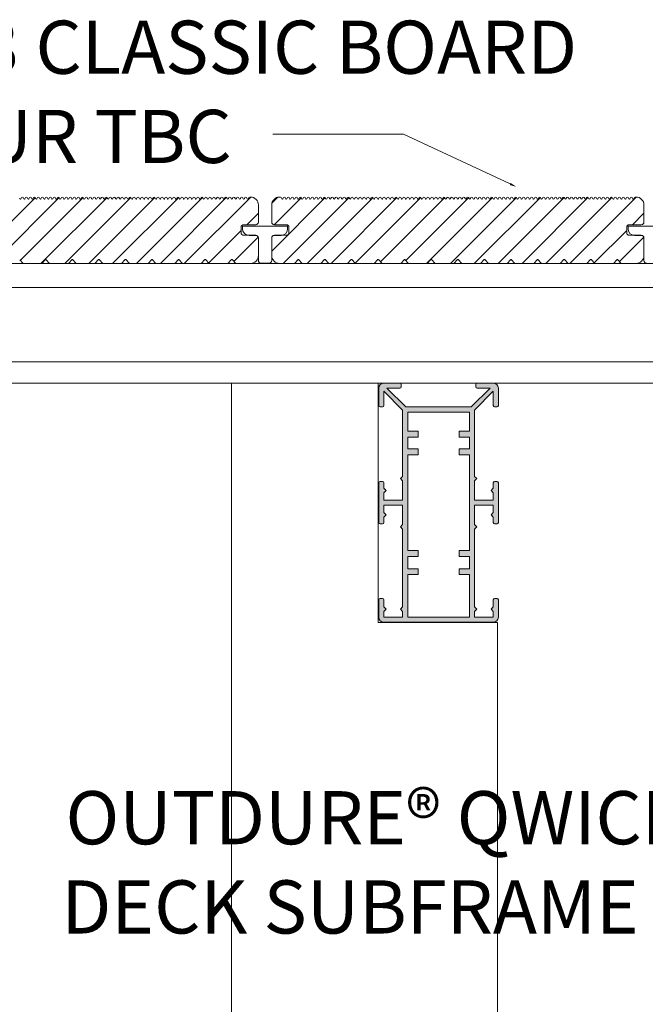
# Model space of a CAD drawing. Units: millimetres. Extents: x 4223 to 19701, y -6781 to 2971.
# Drawn here: x 10968 to 11203, y -4974 to -4603 of the extents above; entities that cross this region are included whole.
import ezdxf

# ---------------------------------------------------------------- set-up
doc = ezdxf.new("R2010")
doc.units = ezdxf.units.MM
doc.header["$LTSCALE"] = 10
doc.layers.get('0').update_dxf_attribs({"lineweight": 9})
for name, color, linetype, lineweight in [('A-1', 1, 'Continuous', 5), ('A-3', 3, 'Continuous', 15), ('A-ANNO-TEXT', 4, 'Continuous', 20), ('A-DETL', 90, 'Continuous', 13), ('A-DETL-THIN', 151, 'Continuous', 13), ('SHADE40', 252, 'Continuous', 5), ('SHADE60', 251, 'Continuous', 5)]:
    doc.layers.add(name, color=color, linetype=linetype, lineweight=lineweight)
doc.styles.add('Arial', font='arial.ttf', dxfattribs={"height": 9.835329})

# ---------------------------------------------------------------- blocks, each defined once
blk = doc.blocks.new('90')
at = {"layer": 'A-DETL', "lineweight": 5}
h = blk.add_hatch(color=7, dxfattribs=at)
h.paths.add_polyline_path([(26139.52, 14787.69), (26146.62, 14787.69), (26146.62, 14784.89), (26145.75, 14784.02), (26146.62, 14783.15), (26146.62, 14781.14, 0.414214), (26147.12, 14780.64), (26148.02, 14780.64, 0.414214), (26148.52, 14781.14), (26148.52, 14796.14, 0.414214), (26148.02, 14796.64), (26147.12, 14796.64, 0.414214), (26146.62, 14796.14), (26146.62, 14794.12), (26145.75, 14793.25), (26146.62, 14792.38), (26146.62, 14789.59), (26139.52, 14789.59), (26139.52, 14796.81), (26140.38, 14797.67), (26139.52, 14798.54), (26139.52, 14827.86), (26140.38, 14828.73), (26139.52, 14829.59), (26139.52, 14831.74), (26146.62, 14831.74), (26146.62, 14829.59), (26145.75, 14828.73), (26146.62, 14827.86), (26146.62, 14825.14, 0.414214), (26147.12, 14824.64), (26148.02, 14824.64, 0.414214), (26148.52, 14825.14), (26148.52, 14831.74, 0.414214), (26146.62, 14833.64), (26140.52, 14833.64), (26140.02, 14833.64), (26105.42, 14833.64, 0.414214), (26103.52, 14831.74), (26103.52, 14825.14, 0.414214), (26104.02, 14824.64), (26104.92, 14824.64, 0.414214), (26105.42, 14825.14), (26105.42, 14827.86), (26106.28, 14828.73), (26105.42, 14829.59), (26105.42, 14831.74), (26112.52, 14831.74), (26112.52, 14829.59), (26111.65, 14828.73), (26112.52, 14827.86), (26112.52, 14798.54), (26111.65, 14797.67), (26112.52, 14796.81), (26112.52, 14789.59), (26105.42, 14789.59), (26105.42, 14792.38), (26106.28, 14793.25), (26105.42, 14794.12), (26105.42, 14796.14, 0.414214), (26104.92, 14796.64), (26104.02, 14796.64, 0.414214), (26103.52, 14796.14), (26103.52, 14781.14, 0.414214), (26104.02, 14780.64), (26104.92, 14780.64, 0.414214), (26105.42, 14781.14), (26105.42, 14783.15), (26106.28, 14784.02), (26105.42, 14784.89), (26105.42, 14787.69), (26112.52, 14787.69), (26112.52, 14780.47), (26111.65, 14779.6), (26112.52, 14778.73), (26112.52, 14753.84), (26105.42, 14746.74), (26105.42, 14752.14, 0.414214), (26104.92, 14752.64), (26104.02, 14752.64, 0.414214), (26103.52, 14752.14), (26103.52, 14745.54, 0.414214), (26105.42, 14743.64), (26111.52, 14743.64, 0.414214), (26112.02, 14744.14), (26112.02, 14745.04, 0.414214), (26111.52, 14745.54), (26106.62, 14745.54), (26113.72, 14752.64), (26138.32, 14752.64), (26145.42, 14745.54), (26140.52, 14745.54, 0.414214), (26140.02, 14745.04), (26140.02, 14744.14, 0.414214), (26140.52, 14743.64), (26146.62, 14743.64, 0.414214), (26148.52, 14745.54), (26148.52, 14752.14, 0.414214), (26148.02, 14752.64), (26147.12, 14752.64, 0.414214), (26146.62, 14752.14), (26146.62, 14746.74), (26139.52, 14753.84), (26139.52, 14778.73), (26140.38, 14779.6), (26139.52, 14780.47)])
h.paths.add_polyline_path([(26137.62, 14770.58), (26133.73, 14770.58), (26133.73, 14768.35), (26137.62, 14768.35), (26137.62, 14763.99), (26133.73, 14763.99), (26133.73, 14761.77), (26137.62, 14761.77), (26137.62, 14754.54), (26114.42, 14754.54), (26114.42, 14761.77), (26118.3, 14761.77), (26118.3, 14763.99), (26114.42, 14763.99), (26114.42, 14768.35), (26118.3, 14768.35), (26118.3, 14770.58), (26114.42, 14770.58), (26114.42, 14806.67), (26118.3, 14806.67), (26118.3, 14808.89), (26114.42, 14808.89), (26114.42, 14813.47), (26118.3, 14813.47), (26118.3, 14815.69), (26114.42, 14815.69), (26114.42, 14831.74), (26137.62, 14831.74), (26137.62, 14815.69), (26133.73, 14815.69), (26133.73, 14813.47), (26137.62, 14813.47), (26137.62, 14808.89), (26133.73, 14808.89), (26133.73, 14806.67), (26137.62, 14806.67)], flags=16)
at = {"layer": 'A-DETL', "color": 7, "lineweight": 5}
for p, q in [((26140.02, 14833.64), (26105.42, 14833.64)), ((26140.02, 14833.64), (26140.52, 14833.64)), ((26146.62, 14833.64), (26140.52, 14833.64)), ((26146.62, 14833.64), (26140.52, 14833.64)), ((26103.52, 14831.74), (26103.52, 14825.14)), ((26105.42, 14829.59), (26105.42, 14831.74)), ((26105.42, 14831.74), (26112.52, 14831.74)), ((26106.28, 14828.73), (26105.42, 14829.59)), ((26106.28, 14828.73), (26105.42, 14827.86)), ((26111.65, 14828.73), (26112.52, 14829.59)), ((26111.65, 14828.73), (26112.52, 14827.86)), ((26112.52, 14831.74), (26112.52, 14829.59)), ((26114.42, 14815.69), (26114.42, 14831.74)), ((26114.42, 14831.74), (26137.62, 14831.74)), ((26137.62, 14831.74), (26137.62, 14815.69)), ((26139.52, 14829.59), (26139.52, 14831.74)), ((26139.52, 14831.74), (26139.52, 14829.59)), ((26139.52, 14831.74), (26146.62, 14831.74)), ((26140.38, 14828.73), (26139.52, 14829.59)), ((26140.38, 14828.73), (26139.52, 14827.86)), ((26145.75, 14828.73), (26146.62, 14829.59)), ((26145.75, 14828.73), (26146.62, 14827.86)), ((26146.62, 14831.74), (26146.62, 14829.59)), ((26148.52, 14825.14), (26148.52, 14831.74)), ((26105.42, 14825.14), (26105.42, 14827.86)), ((26112.52, 14827.86), (26112.52, 14798.54)), ((26139.52, 14798.92), (26139.52, 14827.86)), ((26139.52, 14827.86), (26139.52, 14798.54)), ((26146.62, 14827.86), (26146.62, 14825.14)), ((26104.02, 14824.64), (26104.92, 14824.64)), ((26147.12, 14824.64), (26148.02, 14824.64)), ((26114.42, 14808.89), (26114.42, 14813.47)), ((26137.62, 14813.47), (26137.62, 14808.89)), ((26114.42, 14770.58), (26114.42, 14806.67)), ((26137.62, 14806.67), (26137.62, 14770.58)), ((26103.52, 14796.14), (26103.52, 14781.14)), ((26103.52, 14796.14), (26103.52, 14781.14)), ((26104.92, 14796.64), (26104.02, 14796.64)), ((26105.42, 14794.12), (26105.42, 14796.14)), ((26111.65, 14797.67), (26112.52, 14798.54)), ((26111.65, 14797.67), (26112.52, 14796.81)), ((26112.52, 14796.81), (26112.52, 14789.59)), ((26140.38, 14797.67), (26139.52, 14798.54)), ((26140.38, 14797.67), (26139.52, 14796.81)), ((26139.52, 14796.81), (26139.52, 14789.59)), ((26139.52, 14796.81), (26139.52, 14789.59)), ((26146.62, 14794.12), (26146.62, 14796.14)), ((26147.12, 14796.64), (26148.02, 14796.64)), ((26148.52, 14796.14), (26148.52, 14781.14)), ((26148.52, 14796.14), (26148.52, 14781.14)), ((26106.28, 14793.25), (26105.42, 14794.12)), ((26106.28, 14793.25), (26105.42, 14792.38)), ((26105.42, 14789.59), (26105.42, 14792.38)), ((26145.75, 14793.25), (26146.62, 14794.12)), ((26145.75, 14793.25), (26146.62, 14792.38)), ((26146.62, 14789.59), (26146.62, 14792.38)), ((26105.42, 14789.59), (26112.52, 14789.59)), ((26105.42, 14784.89), (26105.42, 14787.69)), ((26105.42, 14787.69), (26112.52, 14787.69)), ((26112.52, 14787.69), (26112.52, 14780.47)), ((26146.62, 14789.59), (26139.52, 14789.59)), ((26139.52, 14787.69), (26139.52, 14780.47)), ((26146.62, 14787.69), (26139.52, 14787.69)), ((26139.52, 14787.69), (26139.52, 14780.47)), ((26146.62, 14784.89), (26146.62, 14787.69)), ((26105.42, 14784.89), (26105.42, 14785.45)), ((26106.28, 14784.02), (26105.42, 14784.89)), ((26106.28, 14784.02), (26105.42, 14783.15)), ((26145.75, 14784.02), (26146.62, 14784.89)), ((26145.75, 14784.02), (26146.62, 14783.15)), ((26146.62, 14784.89), (26146.62, 14785.45)), ((26104.02, 14780.64), (26104.92, 14780.64)), ((26104.02, 14780.64), (26104.92, 14780.64)), ((26105.42, 14781.14), (26105.42, 14783.15)), ((26105.42, 14781.14), (26105.42, 14783.15)), ((26111.65, 14779.6), (26112.52, 14780.47)), ((26140.38, 14779.6), (26139.52, 14780.47)), ((26146.62, 14781.14), (26146.62, 14783.15)), ((26146.62, 14781.14), (26146.62, 14783.15)), ((26148.02, 14780.64), (26147.12, 14780.64)), ((26148.02, 14780.64), (26147.12, 14780.64)), ((26111.65, 14779.6), (26112.52, 14778.73)), ((26112.52, 14778.73), (26112.52, 14753.84)), ((26112.52, 14778.35), (26112.52, 14753.84)), ((26140.38, 14779.6), (26139.52, 14778.73)), ((26139.52, 14778.73), (26139.52, 14753.84)), ((26139.52, 14753.84), (26139.52, 14778.35)), ((26114.42, 14763.99), (26114.42, 14768.35)), ((26137.62, 14768.35), (26137.62, 14763.99)), ((26114.42, 14754.54), (26114.42, 14761.77)), ((26137.62, 14761.77), (26137.62, 14754.54)), ((26137.62, 14754.54), (26114.42, 14754.54)), ((26103.52, 14752.14), (26103.52, 14745.54)), ((26103.52, 14752.14), (26103.52, 14745.54)), ((26104.92, 14752.64), (26104.02, 14752.64)), ((26104.92, 14752.64), (26104.02, 14752.64)), ((26112.52, 14753.84), (26105.42, 14746.74)), ((26112.52, 14753.84), (26105.42, 14746.74)), ((26105.42, 14746.74), (26105.42, 14752.14)), ((26105.42, 14746.74), (26105.42, 14752.14)), ((26106.62, 14745.54), (26113.72, 14752.64)), ((26113.72, 14752.64), (26106.62, 14745.54)), ((26113.72, 14752.64), (26138.32, 14752.64)), ((26138.32, 14752.64), (26113.72, 14752.64)), ((26138.32, 14752.64), (26145.42, 14745.54)), ((26145.42, 14745.54), (26138.32, 14752.64)), ((26146.62, 14746.74), (26139.52, 14753.84)), ((26139.52, 14753.84), (26146.62, 14746.74)), ((26146.62, 14752.14), (26146.62, 14746.74)), ((26148.02, 14752.64), (26147.12, 14752.64)), ((26148.52, 14745.54), (26148.52, 14752.14)), ((26105.42, 14743.64), (26111.52, 14743.64)), ((26105.42, 14743.64), (26111.52, 14743.64)), ((26111.52, 14745.54), (26106.62, 14745.54)), ((26106.62, 14745.54), (26111.52, 14745.54)), ((26112.02, 14744.14), (26112.02, 14745.04)), ((26112.02, 14745.04), (26112.02, 14744.14)), ((26140.02, 14745.04), (26140.02, 14744.14)), ((26140.02, 14745.04), (26140.02, 14744.14)), ((26145.42, 14745.54), (26140.52, 14745.54)), ((26140.52, 14745.54), (26145.42, 14745.54)), ((26140.52, 14743.64), (26146.62, 14743.64)), ((26146.62, 14743.64), (26140.52, 14743.64))]:
    blk.add_line(p, q, dxfattribs=at)
for points in [[(26114.42, 14815.69), (26118.3, 14815.69), (26118.3, 14813.47), (26114.42, 14813.47)], [(26137.62, 14815.69), (26133.73, 14815.69), (26133.73, 14813.47), (26137.62, 14813.47)], [(26114.42, 14808.89), (26118.3, 14808.89), (26118.3, 14806.67), (26114.42, 14806.67)], [(26137.62, 14808.89), (26133.73, 14808.89), (26133.73, 14806.67), (26137.62, 14806.67)], [(26114.42, 14770.58), (26118.3, 14770.58), (26118.3, 14768.35), (26114.42, 14768.35)], [(26137.62, 14770.58), (26133.73, 14770.58), (26133.73, 14768.35), (26137.62, 14768.35)], [(26114.42, 14763.99), (26118.3, 14763.99), (26118.3, 14761.77), (26114.42, 14761.77)], [(26137.62, 14763.99), (26133.73, 14763.99), (26133.73, 14761.77), (26137.62, 14761.77)]]:
    blk.add_lwpolyline(points, dxfattribs=at)
for centre, radius, start, end in [((26105.42, 14831.74), 1.9, 90, 180), ((26146.62, 14831.74), 1.9, 0, 90), ((26104.02, 14825.14), 0.5, 180, 270), ((26104.92, 14825.14), 0.5, 270, 0), ((26147.12, 14825.14), 0.5, 180, 270), ((26148.02, 14825.14), 0.5, 270, 0), ((26104.02, 14796.14), 0.5, 90, 180), ((26104.92, 14796.14), 0.5, 0, 90), ((26147.12, 14796.14), 0.5, 90, 180), ((26148.02, 14796.14), 0.5, 0, 90), ((26104.02, 14781.14), 0.5, 180, 270), ((26104.02, 14781.14), 0.5, 180, 270), ((26104.92, 14781.14), 0.5, 270, 0), ((26104.92, 14781.14), 0.5, 270, 0), ((26147.12, 14781.14), 0.5, 180, 270), ((26147.12, 14781.14), 0.5, 180, 270), ((26148.02, 14781.14), 0.5, 270, 0), ((26148.02, 14781.14), 0.5, 270, 0), ((26104.02, 14752.14), 0.5, 90, 180), ((26104.02, 14752.14), 0.5, 90, 180), ((26104.92, 14752.14), 0.5, 0, 90), ((26104.92, 14752.14), 0.5, 0, 90), ((26147.12, 14752.14), 0.5, 90, 180), ((26148.02, 14752.14), 0.5, 0, 90), ((26105.42, 14745.54), 1.9, 180, 270), ((26105.42, 14745.54), 1.9, 180, 270), ((26111.52, 14745.04), 0.5, 0, 90), ((26111.52, 14745.04), 0.5, 0, 90), ((26111.52, 14744.14), 0.5, 270, 0), ((26111.52, 14744.14), 0.5, 270, 0), ((26140.52, 14745.04), 0.5, 90, 180), ((26140.52, 14745.04), 0.5, 90, 180), ((26140.52, 14744.14), 0.5, 180, 270), ((26140.52, 14744.14), 0.5, 180, 270), ((26146.62, 14745.54), 1.9, 270, 0)]:
    blk.add_arc(centre, radius, start, end, dxfattribs=at)

msp = doc.modelspace()

# ---------------------------------------------------------------- linework, layer by layer
at = {"color": 7}
for p, q in [((10948.77, -4695.03), (10973.48, -4670.33)), ((10958.28, -4694.5), (10982.47, -4670.32)), ((10967.8, -4693.97), (10991.46, -4670.31)), ((10975.6, -4695.15), (11000.45, -4670.3)), ((10984.58, -4695.15), (11009.44, -4670.29)), ((10993.56, -4695.15), (11018.43, -4670.28)), ((11002.54, -4695.15), (11027.42, -4670.27)), ((11011.52, -4695.15), (11036.41, -4670.26)), ((11020.5, -4695.15), (11045.4, -4670.25)), ((11029.48, -4695.15), (11054.48, -4670.15)), ((11054.12, -4670.15), (11054.37, -4670.15)), ((11057.37, -4673.15), (11057.37, -4679.56)), ((11062.37, -4690.51), (11082.51, -4670.37)), ((11062.37, -4679.56), (11062.37, -4673.15)), ((11062.45, -4672.48), (11064.7, -4670.23)), ((11063.35, -4680.56), (11073.52, -4670.39)), ((11065.37, -4670.15), (11065.62, -4670.15)), ((11066.72, -4695.15), (11091.51, -4670.36)), ((11075.7, -4695.15), (11100.5, -4670.35)), ((11084.68, -4695.15), (11109.49, -4670.34)), ((11093.77, -4695.03), (11118.48, -4670.33)), ((11103.28, -4694.5), (11127.47, -4670.32)), ((11112.8, -4693.97), (11136.46, -4670.31)), ((11120.6, -4695.15), (11145.45, -4670.3)), ((11129.58, -4695.15), (11154.44, -4670.29)), ((11138.56, -4695.15), (11163.43, -4670.28)), ((11147.54, -4695.15), (11172.42, -4670.27)), ((11156.52, -4695.15), (11181.41, -4670.26)), ((11165.5, -4695.15), (11190.4, -4670.25)), ((11174.48, -4695.15), (11199.48, -4670.15)), ((11199.12, -4670.15), (11199.37, -4670.15)), ((11202.37, -4673.15), (11202.37, -4679.56)), ((11053.05, -4680.56), (11057.37, -4676.24)), ((11198.05, -4680.56), (11202.37, -4676.24)), ((11056.37, -4680.56), (11051.87, -4680.56)), ((11067.87, -4680.56), (11063.37, -4680.56)), ((11201.37, -4680.56), (11196.87, -4680.56)), ((11038.68, -4694.93), (11050.87, -4682.74)), ((11050.87, -4681.56), (11050.87, -4683.56)), ((11051.87, -4684.56), (11056.37, -4684.56)), ((11063.37, -4684.56), (11067.87, -4684.56)), ((11068.87, -4683.56), (11068.87, -4681.56)), ((11183.68, -4694.93), (11195.87, -4682.74)), ((11195.87, -4681.56), (11195.87, -4683.56)), ((11196.87, -4684.56), (11201.37, -4684.56)), ((11048.19, -4694.4), (11057.33, -4685.26)), ((11057.37, -4685.56), (11057.37, -4692.15)), ((11062.37, -4692.15), (11062.37, -4685.56)), ((11193.19, -4694.4), (11202.33, -4685.26)), ((11202.37, -4685.56), (11202.37, -4692.15)), ((10968.73, -4694.99), (10967.6, -4693.75)), ((10975.65, -4695.15), (10969.1, -4695.15)), ((10977.15, -4693.75), (10976.02, -4694.99)), ((10978.73, -4694.99), (10977.6, -4693.75)), ((10985.65, -4695.15), (10979.1, -4695.15)), ((10987.15, -4693.75), (10986.02, -4694.99)), ((10988.73, -4694.99), (10987.6, -4693.75)), ((10995.65, -4695.15), (10989.1, -4695.15)), ((10997.15, -4693.75), (10996.02, -4694.99)), ((10998.73, -4694.99), (10997.6, -4693.75)), ((11005.65, -4695.15), (10999.1, -4695.15)), ((11007.15, -4693.75), (11006.02, -4694.99)), ((11008.73, -4694.99), (11007.6, -4693.75)), ((11015.65, -4695.15), (11009.1, -4695.15)), ((11017.15, -4693.75), (11016.02, -4694.99)), ((11018.73, -4694.99), (11017.6, -4693.75)), ((11025.65, -4695.15), (11019.1, -4695.15)), ((11027.15, -4693.75), (11026.02, -4694.99)), ((11028.73, -4694.99), (11027.6, -4693.75)), ((11035.65, -4695.15), (11029.1, -4695.15)), ((11037.15, -4693.75), (11036.02, -4694.99)), ((11038.73, -4694.99), (11037.6, -4693.75)), ((11045.65, -4695.15), (11039.1, -4695.15)), ((11047.15, -4693.75), (11046.02, -4694.99)), ((11048.73, -4694.99), (11047.6, -4693.75)), ((11054.37, -4695.15), (11049.1, -4695.15)), ((11070.65, -4695.15), (11065.37, -4695.15)), ((11072.15, -4693.75), (11071.02, -4694.99)), ((11073.73, -4694.99), (11072.6, -4693.75)), ((11080.65, -4695.15), (11074.1, -4695.15)), ((11082.15, -4693.75), (11081.02, -4694.99)), ((11083.73, -4694.99), (11082.6, -4693.75)), ((11090.65, -4695.15), (11084.1, -4695.15)), ((11092.15, -4693.75), (11091.02, -4694.99)), ((11093.73, -4694.99), (11092.6, -4693.75)), ((11100.65, -4695.15), (11094.1, -4695.15)), ((11102.15, -4693.75), (11101.02, -4694.99)), ((11103.73, -4694.99), (11102.6, -4693.75)), ((11110.65, -4695.15), (11104.1, -4695.15)), ((11112.15, -4693.75), (11111.02, -4694.99)), ((11113.73, -4694.99), (11112.6, -4693.75)), ((11120.65, -4695.15), (11114.1, -4695.15)), ((11122.15, -4693.75), (11121.02, -4694.99)), ((11123.73, -4694.99), (11122.6, -4693.75)), ((11130.65, -4695.15), (11124.1, -4695.15)), ((11132.15, -4693.75), (11131.02, -4694.99)), ((11133.73, -4694.99), (11132.6, -4693.75)), ((11140.65, -4695.15), (11134.1, -4695.15)), ((11142.15, -4693.75), (11141.02, -4694.99)), ((11143.73, -4694.99), (11142.6, -4693.75)), ((11150.65, -4695.15), (11144.1, -4695.15)), ((11152.15, -4693.75), (11151.02, -4694.99)), ((11153.73, -4694.99), (11152.6, -4693.75)), ((11160.65, -4695.15), (11154.1, -4695.15)), ((11162.15, -4693.75), (11161.02, -4694.99)), ((11163.73, -4694.99), (11162.6, -4693.75)), ((11170.65, -4695.15), (11164.1, -4695.15)), ((11172.15, -4693.75), (11171.02, -4694.99)), ((11173.73, -4694.99), (11172.6, -4693.75)), ((11180.65, -4695.15), (11174.1, -4695.15)), ((11182.15, -4693.75), (11181.02, -4694.99)), ((11183.73, -4694.99), (11182.6, -4693.75)), ((11190.65, -4695.15), (11184.1, -4695.15)), ((11192.15, -4693.75), (11191.02, -4694.99)), ((11193.73, -4694.99), (11192.6, -4693.75)), ((11199.37, -4695.15), (11194.1, -4695.15))]:
    msp.add_line(p, q, dxfattribs=at)
for centre, radius, start, end in [((10967.87, -4670.6), 0.3, 180, 0), ((10968.62, -4670.6), 0.45, 0, 180), ((10969.37, -4670.6), 0.3, 180, 0), ((10970.12, -4670.6), 0.45, 0, 180), ((10970.87, -4670.6), 0.3, 180, 0), ((10971.62, -4670.6), 0.45, 0, 180), ((10972.37, -4670.6), 0.3, 180, 0), ((10973.12, -4670.6), 0.45, 0, 180), ((10973.87, -4670.6), 0.3, 180, 0), ((10974.62, -4670.6), 0.45, 0, 180), ((10975.37, -4670.6), 0.3, 180, 0), ((10976.12, -4670.6), 0.45, 0, 180), ((10976.87, -4670.6), 0.3, 180, 0), ((10977.62, -4670.6), 0.45, 0, 180), ((10978.37, -4670.6), 0.3, 180, 0), ((10979.12, -4670.6), 0.45, 0, 180), ((10979.87, -4670.6), 0.3, 180, 0), ((10980.62, -4670.6), 0.45, 0, 180), ((10981.37, -4670.6), 0.3, 180, 0), ((10982.12, -4670.6), 0.45, 0, 180), ((10982.87, -4670.6), 0.3, 180, 0), ((10983.62, -4670.6), 0.45, 0, 180), ((10984.37, -4670.6), 0.3, 180, 0), ((10985.12, -4670.6), 0.45, 0, 180), ((10985.87, -4670.6), 0.3, 180, 0), ((10986.62, -4670.6), 0.45, 0, 180), ((10987.37, -4670.6), 0.3, 180, 0), ((10988.12, -4670.6), 0.45, 0, 180), ((10988.87, -4670.6), 0.3, 180, 0), ((10989.62, -4670.6), 0.45, 0, 180), ((10990.37, -4670.6), 0.3, 180, 0), ((10991.12, -4670.6), 0.45, 0, 180), ((10991.87, -4670.6), 0.3, 180, 0), ((10992.62, -4670.6), 0.45, 0, 180), ((10993.37, -4670.6), 0.3, 180, 0), ((10994.12, -4670.6), 0.45, 0, 180), ((10994.87, -4670.6), 0.3, 180, 0), ((10995.62, -4670.6), 0.45, 0, 180), ((10996.37, -4670.6), 0.3, 180, 0), ((10997.12, -4670.6), 0.45, 0, 180), ((10997.87, -4670.6), 0.3, 180, 0), ((10998.62, -4670.6), 0.45, 0, 180), ((10999.37, -4670.6), 0.3, 180, 0), ((11000.12, -4670.6), 0.45, 0, 180), ((11000.87, -4670.6), 0.3, 180, 0), ((11001.62, -4670.6), 0.45, 0, 180), ((11002.37, -4670.6), 0.3, 180, 0), ((11003.12, -4670.6), 0.45, 0, 180), ((11003.87, -4670.6), 0.3, 180, 0), ((11004.62, -4670.6), 0.45, 0, 180), ((11005.37, -4670.6), 0.3, 180, 0), ((11006.12, -4670.6), 0.45, 0, 180), ((11006.87, -4670.6), 0.3, 180, 0), ((11007.62, -4670.6), 0.45, 0, 180), ((11008.37, -4670.6), 0.3, 180, 0), ((11009.12, -4670.6), 0.45, 0, 180), ((11009.87, -4670.6), 0.3, 180, 0), ((11010.62, -4670.6), 0.45, 0, 180), ((11011.37, -4670.6), 0.3, 180, 0), ((11012.12, -4670.6), 0.45, 0, 180), ((11012.87, -4670.6), 0.3, 180, 0), ((11013.62, -4670.6), 0.45, 0, 180), ((11014.37, -4670.6), 0.3, 180, 0), ((11015.12, -4670.6), 0.45, 0, 180), ((11015.87, -4670.6), 0.3, 180, 0), ((11016.62, -4670.6), 0.45, 0, 180), ((11017.37, -4670.6), 0.3, 180, 0), ((11018.12, -4670.6), 0.45, 0, 180), ((11018.87, -4670.6), 0.3, 180, 0), ((11019.62, -4670.6), 0.45, 0, 180), ((11020.37, -4670.6), 0.3, 180, 0), ((11021.12, -4670.6), 0.45, 0, 180), ((11021.87, -4670.6), 0.3, 180, 0), ((11022.62, -4670.6), 0.45, 0, 180), ((11023.37, -4670.6), 0.3, 180, 0), ((11024.12, -4670.6), 0.45, 0, 180), ((11024.87, -4670.6), 0.3, 180, 0), ((11025.62, -4670.6), 0.45, 0, 180), ((11026.37, -4670.6), 0.3, 180, 0), ((11027.12, -4670.6), 0.45, 0, 180), ((11027.87, -4670.6), 0.3, 180, 0), ((11028.62, -4670.6), 0.45, 0, 180), ((11029.37, -4670.6), 0.3, 180, 0), ((11030.12, -4670.6), 0.45, 0, 180), ((11030.87, -4670.6), 0.3, 180, 0), ((11031.62, -4670.6), 0.45, 0, 180), ((11032.37, -4670.6), 0.3, 180, 0), ((11033.12, -4670.6), 0.45, 0, 180), ((11033.87, -4670.6), 0.3, 180, 0), ((11034.62, -4670.6), 0.45, 0, 180), ((11035.37, -4670.6), 0.3, 180, 0), ((11036.12, -4670.6), 0.45, 0, 180), ((11036.87, -4670.6), 0.3, 180, 0), ((11037.62, -4670.6), 0.45, 0, 180), ((11038.37, -4670.6), 0.3, 180, 0), ((11039.12, -4670.6), 0.45, 0, 180), ((11039.87, -4670.6), 0.3, 180, 0), ((11040.62, -4670.6), 0.45, 0, 180), ((11041.37, -4670.6), 0.3, 180, 0), ((11042.12, -4670.6), 0.45, 0, 180), ((11042.87, -4670.6), 0.3, 180, 0), ((11043.62, -4670.6), 0.45, 0, 180), ((11044.37, -4670.6), 0.3, 180, 0), ((11045.12, -4670.6), 0.45, 0, 180), ((11045.87, -4670.6), 0.3, 180, 0), ((11046.62, -4670.6), 0.45, 0, 180), ((11047.37, -4670.6), 0.3, 180, 0), ((11048.12, -4670.6), 0.45, 0, 180), ((11048.87, -4670.6), 0.3, 180, 0), ((11049.62, -4670.6), 0.45, 0, 180), ((11050.37, -4670.6), 0.3, 180, 0), ((11051.12, -4670.6), 0.45, 0, 180), ((11051.87, -4670.6), 0.3, 180, 0), ((11052.62, -4670.6), 0.45, 0, 180), ((11053.37, -4670.6), 0.3, 180, 0), ((11054.12, -4670.6), 0.45, 90, 180), ((11054.37, -4673.15), 3, 0, 90), ((11065.37, -4673.15), 3, 90, 180), ((11065.62, -4670.6), 0.45, 0, 90), ((11066.37, -4670.6), 0.3, 180, 0), ((11067.12, -4670.6), 0.45, 0, 180), ((11067.87, -4670.6), 0.3, 180, 0), ((11068.62, -4670.6), 0.45, 0, 180), ((11069.37, -4670.6), 0.3, 180, 0), ((11070.12, -4670.6), 0.45, 0, 180), ((11070.87, -4670.6), 0.3, 180, 0), ((11071.62, -4670.6), 0.45, 0, 180), ((11072.37, -4670.6), 0.3, 180, 0), ((11073.12, -4670.6), 0.45, 0, 180), ((11073.87, -4670.6), 0.3, 180, 0), ((11074.62, -4670.6), 0.45, 0, 180), ((11075.37, -4670.6), 0.3, 180, 0), ((11076.12, -4670.6), 0.45, 0, 180), ((11076.87, -4670.6), 0.3, 180, 0), ((11077.62, -4670.6), 0.45, 0, 180), ((11078.37, -4670.6), 0.3, 180, 0), ((11079.12, -4670.6), 0.45, 0, 180), ((11079.87, -4670.6), 0.3, 180, 0), ((11080.62, -4670.6), 0.45, 0, 180), ((11081.37, -4670.6), 0.3, 180, 0), ((11082.12, -4670.6), 0.45, 0, 180), ((11082.87, -4670.6), 0.3, 180, 0), ((11083.62, -4670.6), 0.45, 0, 180), ((11084.37, -4670.6), 0.3, 180, 0), ((11085.12, -4670.6), 0.45, 0, 180), ((11085.87, -4670.6), 0.3, 180, 0), ((11086.62, -4670.6), 0.45, 0, 180), ((11087.37, -4670.6), 0.3, 180, 0), ((11088.12, -4670.6), 0.45, 0, 180), ((11088.87, -4670.6), 0.3, 180, 0), ((11089.62, -4670.6), 0.45, 0, 180), ((11090.37, -4670.6), 0.3, 180, 0), ((11091.12, -4670.6), 0.45, 0, 180), ((11091.87, -4670.6), 0.3, 180, 0), ((11092.62, -4670.6), 0.45, 0, 180), ((11093.37, -4670.6), 0.3, 180, 0), ((11094.12, -4670.6), 0.45, 0, 180), ((11094.87, -4670.6), 0.3, 180, 0), ((11095.62, -4670.6), 0.45, 0, 180), ((11096.37, -4670.6), 0.3, 180, 0), ((11097.12, -4670.6), 0.45, 0, 180), ((11097.87, -4670.6), 0.3, 180, 0), ((11098.62, -4670.6), 0.45, 0, 180), ((11099.37, -4670.6), 0.3, 180, 0), ((11100.12, -4670.6), 0.45, 0, 180), ((11100.87, -4670.6), 0.3, 180, 0), ((11101.62, -4670.6), 0.45, 0, 180), ((11102.37, -4670.6), 0.3, 180, 0), ((11103.12, -4670.6), 0.45, 0, 180), ((11103.87, -4670.6), 0.3, 180, 0), ((11104.62, -4670.6), 0.45, 0, 180), ((11105.37, -4670.6), 0.3, 180, 0), ((11106.12, -4670.6), 0.45, 0, 180), ((11106.87, -4670.6), 0.3, 180, 0), ((11107.62, -4670.6), 0.45, 0, 180), ((11108.37, -4670.6), 0.3, 180, 0), ((11109.12, -4670.6), 0.45, 0, 180), ((11109.87, -4670.6), 0.3, 180, 0), ((11110.62, -4670.6), 0.45, 0, 180), ((11111.37, -4670.6), 0.3, 180, 0), ((11112.12, -4670.6), 0.45, 0, 180), ((11112.87, -4670.6), 0.3, 180, 0), ((11113.62, -4670.6), 0.45, 0, 180), ((11114.37, -4670.6), 0.3, 180, 0), ((11115.12, -4670.6), 0.45, 0, 180), ((11115.87, -4670.6), 0.3, 180, 0), ((11116.62, -4670.6), 0.45, 0, 180), ((11117.37, -4670.6), 0.3, 180, 0), ((11118.12, -4670.6), 0.45, 0, 180), ((11118.87, -4670.6), 0.3, 180, 0), ((11119.62, -4670.6), 0.45, 0, 180), ((11120.37, -4670.6), 0.3, 180, 0), ((11121.12, -4670.6), 0.45, 0, 180), ((11121.87, -4670.6), 0.3, 180, 0), ((11122.62, -4670.6), 0.45, 0, 180), ((11123.37, -4670.6), 0.3, 180, 0), ((11124.12, -4670.6), 0.45, 0, 180), ((11124.87, -4670.6), 0.3, 180, 0), ((11125.62, -4670.6), 0.45, 0, 180), ((11126.37, -4670.6), 0.3, 180, 0), ((11127.12, -4670.6), 0.45, 0, 180), ((11127.87, -4670.6), 0.3, 180, 0), ((11128.62, -4670.6), 0.45, 0, 180), ((11129.37, -4670.6), 0.3, 180, 0), ((11130.12, -4670.6), 0.45, 0, 180), ((11130.87, -4670.6), 0.3, 180, 0), ((11131.62, -4670.6), 0.45, 0, 180), ((11132.37, -4670.6), 0.3, 180, 0), ((11133.12, -4670.6), 0.45, 0, 180), ((11133.87, -4670.6), 0.3, 180, 0), ((11134.62, -4670.6), 0.45, 0, 180), ((11135.37, -4670.6), 0.3, 180, 0), ((11136.12, -4670.6), 0.45, 0, 180), ((11136.87, -4670.6), 0.3, 180, 0), ((11137.62, -4670.6), 0.45, 0, 180), ((11138.37, -4670.6), 0.3, 180, 0), ((11139.12, -4670.6), 0.45, 0, 180), ((11139.87, -4670.6), 0.3, 180, 0), ((11140.62, -4670.6), 0.45, 0, 180), ((11141.37, -4670.6), 0.3, 180, 0), ((11142.12, -4670.6), 0.45, 0, 180), ((11142.87, -4670.6), 0.3, 180, 0), ((11143.62, -4670.6), 0.45, 0, 180), ((11144.37, -4670.6), 0.3, 180, 0), ((11145.12, -4670.6), 0.45, 0, 180), ((11145.87, -4670.6), 0.3, 180, 0), ((11146.62, -4670.6), 0.45, 0, 180), ((11147.37, -4670.6), 0.3, 180, 0), ((11148.12, -4670.6), 0.45, 0, 180), ((11148.87, -4670.6), 0.3, 180, 0), ((11149.62, -4670.6), 0.45, 0, 180), ((11150.37, -4670.6), 0.3, 180, 0), ((11151.12, -4670.6), 0.45, 0, 180), ((11151.87, -4670.6), 0.3, 180, 0), ((11152.62, -4670.6), 0.45, 0, 180), ((11153.37, -4670.6), 0.3, 180, 0), ((11154.12, -4670.6), 0.45, 0, 180), ((11154.87, -4670.6), 0.3, 180, 0), ((11155.62, -4670.6), 0.45, 0, 180), ((11156.37, -4670.6), 0.3, 180, 0), ((11157.12, -4670.6), 0.45, 0, 180), ((11157.87, -4670.6), 0.3, 180, 0), ((11158.62, -4670.6), 0.45, 0, 180), ((11159.37, -4670.6), 0.3, 180, 0), ((11160.12, -4670.6), 0.45, 0, 180), ((11160.87, -4670.6), 0.3, 180, 0), ((11161.62, -4670.6), 0.45, 0, 180), ((11162.37, -4670.6), 0.3, 180, 0), ((11163.12, -4670.6), 0.45, 0, 180), ((11163.87, -4670.6), 0.3, 180, 0), ((11164.62, -4670.6), 0.45, 0, 180), ((11165.37, -4670.6), 0.3, 180, 0), ((11166.12, -4670.6), 0.45, 0, 180), ((11166.87, -4670.6), 0.3, 180, 0), ((11167.62, -4670.6), 0.45, 0, 180), ((11168.37, -4670.6), 0.3, 180, 0), ((11169.12, -4670.6), 0.45, 0, 180), ((11169.87, -4670.6), 0.3, 180, 0), ((11170.62, -4670.6), 0.45, 0, 180), ((11171.37, -4670.6), 0.3, 180, 0), ((11172.12, -4670.6), 0.45, 0, 180), ((11172.87, -4670.6), 0.3, 180, 0), ((11173.62, -4670.6), 0.45, 0, 180), ((11174.37, -4670.6), 0.3, 180, 0), ((11175.12, -4670.6), 0.45, 0, 180), ((11175.87, -4670.6), 0.3, 180, 0), ((11176.62, -4670.6), 0.45, 0, 180), ((11177.37, -4670.6), 0.3, 180, 0), ((11178.12, -4670.6), 0.45, 0, 180), ((11178.87, -4670.6), 0.3, 180, 0), ((11179.62, -4670.6), 0.45, 0, 180), ((11180.37, -4670.6), 0.3, 180, 0), ((11181.12, -4670.6), 0.45, 0, 180), ((11181.87, -4670.6), 0.3, 180, 0), ((11182.62, -4670.6), 0.45, 0, 180), ((11183.37, -4670.6), 0.3, 180, 0), ((11184.12, -4670.6), 0.45, 0, 180), ((11184.87, -4670.6), 0.3, 180, 0), ((11185.62, -4670.6), 0.45, 0, 180), ((11186.37, -4670.6), 0.3, 180, 0), ((11187.12, -4670.6), 0.45, 0, 180), ((11187.87, -4670.6), 0.3, 180, 0), ((11188.62, -4670.6), 0.45, 0, 180), ((11189.37, -4670.6), 0.3, 180, 0), ((11190.12, -4670.6), 0.45, 0, 180), ((11190.87, -4670.6), 0.3, 180, 0), ((11191.62, -4670.6), 0.45, 0, 180), ((11192.37, -4670.6), 0.3, 180, 0), ((11193.12, -4670.6), 0.45, 0, 180), ((11193.87, -4670.6), 0.3, 180, 0), ((11194.62, -4670.6), 0.45, 0, 180), ((11195.37, -4670.6), 0.3, 180, 0), ((11196.12, -4670.6), 0.45, 0, 180), ((11196.87, -4670.6), 0.3, 180, 0), ((11197.62, -4670.6), 0.45, 0, 180), ((11198.37, -4670.6), 0.3, 180, 0), ((11199.12, -4670.6), 0.45, 90, 180), ((11199.37, -4673.15), 3, 0, 90), ((11051.87, -4681.56), 1, 90, 180), ((11056.37, -4679.56), 1, 270, 0), ((11063.37, -4679.56), 1, 180, 270), ((11067.87, -4681.56), 1, 0, 90), ((11196.87, -4681.56), 1, 90, 180), ((11201.37, -4679.56), 1, 270, 0), ((11051.87, -4683.56), 1, 180, 270), ((11056.37, -4685.56), 1, 0, 90), ((11063.37, -4685.56), 1, 90, 180), ((11067.87, -4683.56), 1, 270, 360), ((11196.87, -4683.56), 1, 180, 270), ((11201.37, -4685.56), 1, 0, 90), ((11054.37, -4692.15), 3, 270, 0), ((11065.37, -4692.15), 3, 180, 270), ((11199.37, -4692.15), 3, 270, 0), ((10969.1, -4694.65), 0.5, 222.3553, 270), ((10975.65, -4694.65), 0.5, 270, 317.6447), ((10977.37, -4693.95), 0.3, 42.3553, 137.6447), ((10979.1, -4694.65), 0.5, 222.3553, 270), ((10985.65, -4694.65), 0.5, 270, 317.6447), ((10987.37, -4693.95), 0.3, 42.3553, 137.6447), ((10989.1, -4694.65), 0.5, 222.3553, 270), ((10995.65, -4694.65), 0.5, 270, 317.6447), ((10997.37, -4693.95), 0.3, 42.3553, 137.6447), ((10999.1, -4694.65), 0.5, 222.3553, 270), ((11005.65, -4694.65), 0.5, 270, 317.6447), ((11007.37, -4693.95), 0.3, 42.3553, 137.6447), ((11009.1, -4694.65), 0.5, 222.3553, 270), ((11015.65, -4694.65), 0.5, 270, 317.6447), ((11017.37, -4693.95), 0.3, 42.3553, 137.6447), ((11019.1, -4694.65), 0.5, 222.3553, 270), ((11025.65, -4694.65), 0.5, 270, 317.6447), ((11027.37, -4693.95), 0.3, 42.3553, 137.6447), ((11029.1, -4694.65), 0.5, 222.3553, 270), ((11035.65, -4694.65), 0.5, 270, 317.6447), ((11037.37, -4693.95), 0.3, 42.3553, 137.6447), ((11039.1, -4694.65), 0.5, 222.3553, 270), ((11045.65, -4694.65), 0.5, 270, 317.6447), ((11047.37, -4693.95), 0.3, 42.3553, 137.6447), ((11049.1, -4694.65), 0.5, 222.3553, 270), ((11070.65, -4694.65), 0.5, 270, 317.6447), ((11072.37, -4693.95), 0.3, 42.3553, 137.6447), ((11074.1, -4694.65), 0.5, 222.3553, 270), ((11080.65, -4694.65), 0.5, 270, 317.6447), ((11082.37, -4693.95), 0.3, 42.3553, 137.6447), ((11084.1, -4694.65), 0.5, 222.3553, 270), ((11090.65, -4694.65), 0.5, 270, 317.6447), ((11092.37, -4693.95), 0.3, 42.3553, 137.6447), ((11094.1, -4694.65), 0.5, 222.3553, 270), ((11100.65, -4694.65), 0.5, 270, 317.6447), ((11102.37, -4693.95), 0.3, 42.3553, 137.6447), ((11104.1, -4694.65), 0.5, 222.3553, 270), ((11110.65, -4694.65), 0.5, 270, 317.6447), ((11112.37, -4693.95), 0.3, 42.3553, 137.6447), ((11114.1, -4694.65), 0.5, 222.3553, 270), ((11120.65, -4694.65), 0.5, 270, 317.6447), ((11122.37, -4693.95), 0.3, 42.3553, 137.6447), ((11124.1, -4694.65), 0.5, 222.3553, 270), ((11130.65, -4694.65), 0.5, 270, 317.6447), ((11132.37, -4693.95), 0.3, 42.3553, 137.6447), ((11134.1, -4694.65), 0.5, 222.3553, 270), ((11140.65, -4694.65), 0.5, 270, 317.6447), ((11142.37, -4693.95), 0.3, 42.3553, 137.6447), ((11144.1, -4694.65), 0.5, 222.3553, 270), ((11150.65, -4694.65), 0.5, 270, 317.6447), ((11152.37, -4693.95), 0.3, 42.3553, 137.6447), ((11154.1, -4694.65), 0.5, 222.3553, 270), ((11160.65, -4694.65), 0.5, 270, 317.6447), ((11162.37, -4693.95), 0.3, 42.3553, 137.6447), ((11164.1, -4694.65), 0.5, 222.3553, 270), ((11170.65, -4694.65), 0.5, 270, 317.6447), ((11172.37, -4693.95), 0.3, 42.3553, 137.6447), ((11174.1, -4694.65), 0.5, 222.3553, 270), ((11180.65, -4694.65), 0.5, 270, 317.6447), ((11182.37, -4693.95), 0.3, 42.3553, 137.6447), ((11184.1, -4694.65), 0.5, 222.3553, 270), ((11190.65, -4694.65), 0.5, 270, 317.6447), ((11192.37, -4693.95), 0.3, 42.3553, 137.6447), ((11194.1, -4694.65), 0.5, 222.3553, 270)]:
    msp.add_arc(centre, radius, start, end, dxfattribs=at)
at = {"layer": 'A-1', "color": 7}
for p, q in [((11111.91, -4646.51), (11062.75, -4646.51)), ((11152.08, -4665.25), (11111.91, -4646.51)), ((11068.37, -4681.07), (11051.37, -4681.07)), ((11051.37, -4681.07), (11051.37, -4682.07)), ((11068.37, -4682.07), (11068.37, -4681.07)), ((11213.37, -4681.07), (11196.37, -4681.07)), ((11196.37, -4681.07), (11196.37, -4682.07)), ((11056.37, -4684.57), (11053.87, -4684.57)), ((11065.87, -4684.57), (11063.37, -4684.57)), ((11201.37, -4684.57), (11198.87, -4684.57)), ((11057.37, -4685.57), (11057.37, -4694.07)), ((11062.37, -4694.07), (11062.37, -4685.57)), ((11202.37, -4685.57), (11202.37, -4694.07)), ((11058.37, -4695.07), (11061.37, -4695.07))]:
    msp.add_line(p, q, dxfattribs=at)
for centre, radius, start, end in [((11053.87, -4682.07), 2.5, 180, 270), ((11056.37, -4685.57), 1, 0, 90), ((11063.37, -4685.57), 1, 90, 180), ((11065.87, -4682.07), 2.5, 270, 0), ((11198.87, -4682.07), 2.5, 180, 270), ((11201.37, -4685.57), 1, 0, 90), ((11058.37, -4694.07), 1, 180, 270), ((11061.37, -4694.07), 1, 270, 0), ((11203.37, -4694.07), 1, 180, 270)]:
    msp.add_arc(centre, radius, start, end, dxfattribs=at)
msp.add_solid([(11152.26, -4664.87), (11154.35, -4666.3), (11151.9, -4665.63)], dxfattribs=at)
at = {"layer": 'A-3', "color": 7}
for p, q in [((11047.29, -4740.15), (11047.29, -5691.61)), ((11047.29, -4740.15), (11102.37, -4740.15)), ((11102.37, -4830.15), (11102.37, -4740.15)), ((11147.29, -4830.15), (11102.37, -4830.15)), ((11144.77, -4830.15), (11145.47, -4830.15)), ((11147.29, -4830.15), (11147.29, -5691.61))]:
    msp.add_line(p, q, dxfattribs=at)
at = {"layer": 'A-DETL-THIN', "color": 7}
for p, q in [((11102.37, -4821.65), (11102.37, -4828.25)), ((11102.37, -4821.65), (11102.37, -4828.25)), ((11104.27, -4830.15), (11110.37, -4830.15)), ((11104.27, -4830.15), (11110.37, -4830.15)), ((11139.37, -4830.15), (11145.47, -4830.15)), ((11145.47, -4830.15), (11139.37, -4830.15))]:
    msp.add_line(p, q, dxfattribs=at)
at = {"layer": 'SHADE40', "color": 7}
for p, q in [((11447.37, -4704.15), (10827.37, -4704.15)), ((11447.37, -4732.15), (10827.37, -4732.15)), ((11447.37, -4740.15), (10827.37, -4740.15))]:
    msp.add_line(p, q, dxfattribs=at)
at = {"layer": 'SHADE60', "color": 7}
msp.add_line((10911.3, -4695.15), (11447.37, -4695.15), dxfattribs=at)

# ---------------------------------------------------------------- block references
at = {"xscale": -1, "rotation": 180}
msp.add_blockref('90', (-15000.9, 10003.52), dxfattribs=at)

# ---------------------------------------------------------------- texts
at = {"layer": 'A-ANNO-TEXT', "color": 7, "style": 'Arial'}
for s, p in [('138x23 CLASSIC BOARD', (10878.11, -4623.81)), ('COLOUR TBC', (10879.84, -4657.36)), ('OUTDURE® QWICKBUILD®', (10984.82, -4913.61)), ('DECK SUBFRAME', (10983.32, -4947.17))]:
    msp.add_text(s, height=20, dxfattribs=at).set_placement(p)

doc.saveas('drawing.dxf')
